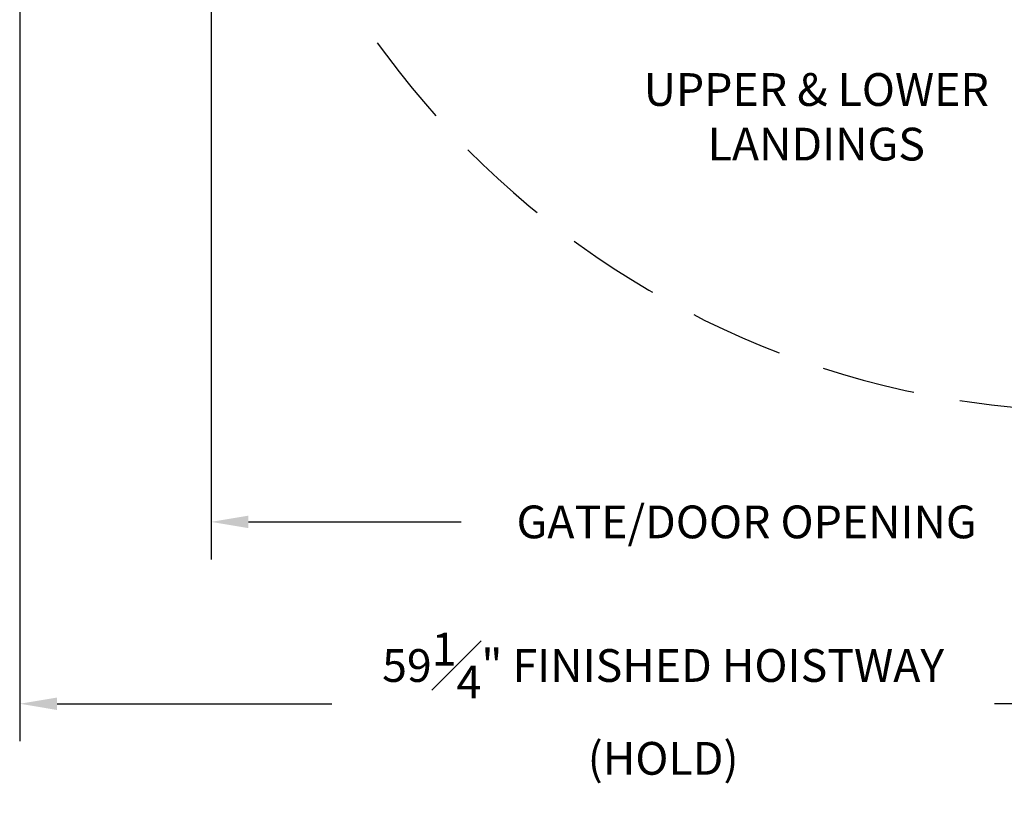
# Model space of a CAD drawing. Units: inches. Extents: x 0 to 178, y 0 to 237.
# Drawn here: x 91 to 144, y 38 to 80 of the extents above; entities that cross this region are included whole.
import ezdxf

# ---------------------------------------------------------------- set-up
doc = ezdxf.new("R2010")
doc.units = ezdxf.units.IN
doc.header["$MEASUREMENT"] = 0
doc.header["$PDMODE"] = 98
doc.header["$PDSIZE"] = -0.25
doc.linetypes.add('DASHED', pattern=[0.75, 0.5, -0.25])
doc.layers.add('VPC_RIGHT', color=248, linetype='Continuous')
doc.styles.add('VPC_TEXT', font='BKANT.TTF', dxfattribs={"height": 1.75})
doc.dimstyles.new('VPC_STD_DIMS', dxfattribs={"dimtxt": 2, "dimasz": 2, "dimexe": 2, "dimexo": 1, "dimgap": 1, "dimtad": 0, "dimdec": 3, "dimzin": 0, "dimdsep": 46, "dimlunit": 5, "dimtxsty": 'VPC_TEXT', "dimcen": 1, "dimadec": 0, "dimazin": 0, "dimtfac": 1, "dimtdec": 3, "dimtofl": 0, "dimtmove": 0, "dimatfit": 3, "dimfxl": 0.18, "dimfrac": 1, "dimtolj": 1, "dimtzin": 0, "dimlwd": 25, "dimarcsym": 0})

# ---------------------------------------------------------------- blocks, each defined once
blk = doc.blocks.new('*D26')
at = {"color": 0, "lineweight": -2, "transparency": 16777216}
for p, q in [((90.984, 107.866), (90.984, 41.932)), ((150.207, 101.866), (150.207, 41.932))]:
    blk.add_line(p, q, dxfattribs=at)
at = {"color": 0, "lineweight": 25, "transparency": 16777216}
for p, q in [((92.984, 43.932), (107.656, 43.932)), ((148.207, 43.932), (143.081, 43.932))]:
    blk.add_line(p, q, dxfattribs=at)
at = {"color": 0, "transparency": 16777216}
for points in [[(92.984, 44.265), (92.984, 43.598), (90.984, 43.932)], [(148.207, 44.265), (148.207, 43.598), (150.207, 43.932)]]:
    blk.add_solid(points, dxfattribs=at)
at = {"layer": 'Defpoints', "color": 0, "transparency": 16777216}
for p in [(90.984, 108.866), (150.207, 102.866), (150.207, 43.932)]:
    blk.add_point(p, dxfattribs=at)
at = {"color": 0, "transparency": 16777216, "insert": (125.368, 43.932), "char_height": 1.75, "attachment_point": 5, "style": 'VPC_TEXT'}
blk.add_mtext('\\A1;59{\\H1.000000x;\\S1#4;}" FINISHED HOISTWAY\\P(HOLD)', dxfattribs=at)
blk = doc.blocks.new('*D23')
at = {"color": 0, "lineweight": -2, "transparency": 16777216}
for p, q in [((101.207, 107.866), (101.207, 51.647)), ((150.207, 107.866), (150.207, 51.647))]:
    blk.add_line(p, q, dxfattribs=at)
at = {"color": 0, "lineweight": 25, "transparency": 16777216}
for p, q in [((103.207, 53.647), (114.57, 53.647)), ((148.207, 53.647), (145.09, 53.647))]:
    blk.add_line(p, q, dxfattribs=at)
at = {"color": 0, "transparency": 16777216}
for points in [[(103.207, 53.98), (103.207, 53.313), (101.207, 53.647)], [(148.207, 53.98), (148.207, 53.313), (150.207, 53.647)]]:
    blk.add_solid(points, dxfattribs=at)
at = {"layer": 'Defpoints', "color": 0, "transparency": 16777216}
for p in [(101.207, 108.866), (150.207, 108.866), (101.207, 53.647)]:
    blk.add_point(p, dxfattribs=at)
at = {"color": 0, "transparency": 16777216, "insert": (129.83, 53.647), "char_height": 1.75, "attachment_point": 5, "style": 'VPC_TEXT'}
blk.add_mtext('\\A1;GATE/DOOR OPENING', dxfattribs=at)

msp = doc.modelspace()

# ---------------------------------------------------------------- linework, layer by layer
at = {"layer": 'VPC_RIGHT', "linetype": 'DASHED', "ltscale": 10}
msp.add_arc((148.4604, 106.8328), 47.2565, 179.35311, 267.57154, dxfattribs=at)

# ---------------------------------------------------------------- texts
at = {"insert": (133.5528, 77.6222), "char_height": 1.75, "width": 22.502174, "attachment_point": 2, "style": 'VPC_TEXT'}
msp.add_mtext('UPPER & LOWER \\PLANDINGS', dxfattribs=at)

# ---------------------------------------------------------------- dimensions: what is measured, and where the dimension line sits
dim = msp.add_linear_dim(base=(150.207, 43.9316), p1=(90.9836, 108.8663), p2=(150.207, 102.8663), text='<>" FINISHED HOISTWAY\\P(HOLD)', dimstyle='VPC_STD_DIMS')
dim.commit()
dim.dimension.update_dxf_attribs({"geometry": '*D26', "text_midpoint": (125.3681, 43.9316), "dimtype": 160})
dim = msp.add_linear_dim(base=(101.207, 53.6467), p1=(150.207, 108.8663), p2=(101.207, 108.8663), angle=180, text='GATE/DOOR OPENING', dimstyle='VPC_STD_DIMS')
dim.commit()
dim.dimension.update_dxf_attribs({"geometry": '*D23', "text_midpoint": (129.8303, 53.6467), "dimtype": 160})

doc.saveas('drawing.dxf')
